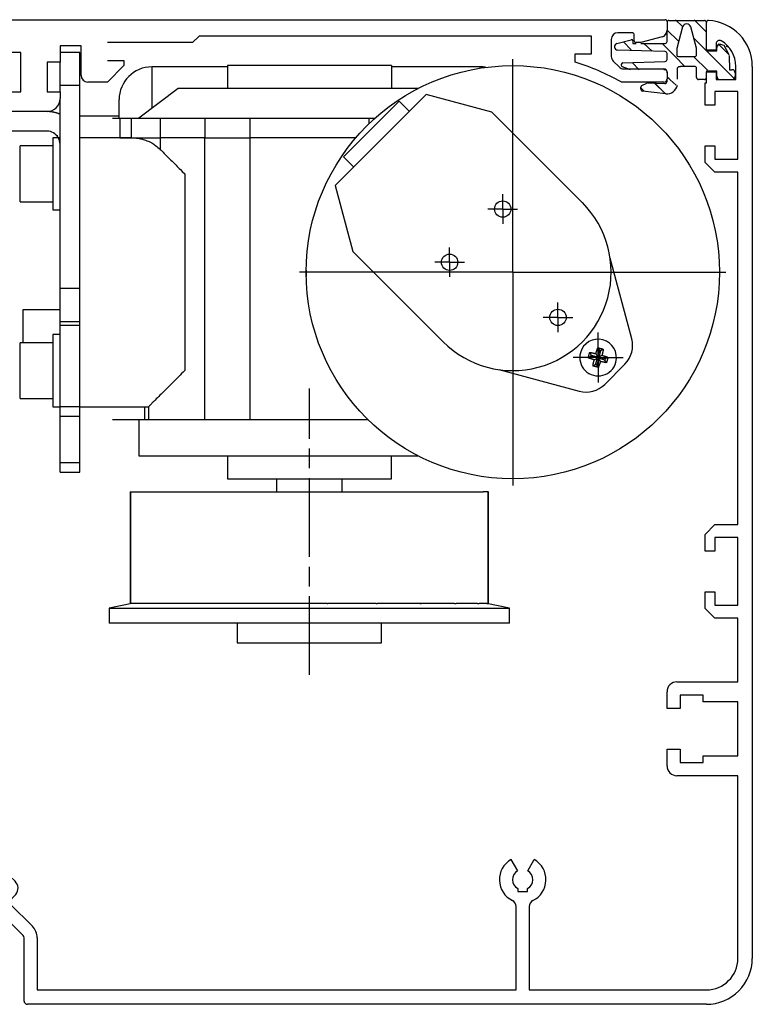
# Model space of a CAD drawing. Units: millimetres. Extents: x -3163 to 8839, y -5924 to 3794.
# Drawn here: x -985 to -873, y 3644 to 3794 of the extents above; entities that cross this region are included whole.
import ezdxf

# ---------------------------------------------------------------- set-up
doc = ezdxf.new("R2010")
doc.units = ezdxf.units.MM
for name, pattern in [('CENTERLINE', [30, 12, -1.5, 3, -1.5, 12]), ('HIDDENNEW00', [4.5, 1.5, -1.5, 1.5]), ('MITTEX2', [4, 2.5, -0.5, 0.5, -0.5]), ('PHANTOM', [63.5, 31.75, -6.35, 6.35, -6.35, 6.35, -6.35])]:
    doc.linetypes.add(name, pattern=pattern)
for name, color, linetype in [('03_MITTELLINIE', 1, 'MITTEX2'), ('14_VERKLEIDUNG', 5, 'Continuous'), ('2D_BEMASSUNG', 1, 'PHANTOM'), ('2D_MITTELLINIEN', 1, 'PHANTOM'), ('2D_SCHRAFFUR', 1, 'Continuous'), ('2D_SYMBOLE', 1, 'Continuous'), ('2D_VERDECKTE_KANTEN', 1, 'Continuous'), ('3D_SICHTBARE_KANTEN', 40, 'HIDDENNEW00'), ('3D_TANGENT__KANTEN', 150, 'Continuous'), ('6_ANTRIEB', 5, 'Continuous'), ('ANSICHT_150ER', 1, 'HIDDENNEW00')]:
    doc.layers.add(name, color=color, linetype=linetype)

# ---------------------------------------------------------------- blocks, each defined once
blk = doc.blocks.new('*X174')
at = {"layer": 'ANSICHT_150ER', "color": 1, "linetype": 'Continuous'}
blk.add_line((0.54, -0.54), (-0.54, 0.54), dxfattribs=at)
blk = doc.blocks.new('*X175')
at = {"layer": 'ANSICHT_150ER', "color": 1, "linetype": 'Continuous'}
for p, q in [((0.14, -0.14), (-0.14, 0.14)), ((-0.43, -2.4), (-2.07, -0.76)), ((-3.65, -2), (-4.14, -1.52))]:
    blk.add_line(p, q, dxfattribs=at)
blk = doc.blocks.new('*X176')
at = {"layer": '2D_VERDECKTE_KANTEN', "color": 1, "linetype": 'Continuous'}
for p, q in [((0.14, -0.14), (-0.14, 0.14)), ((-0.43, -2.4), (-2.07, -0.76)), ((-3.65, -2), (-4.14, -1.52))]:
    blk.add_line(p, q, dxfattribs=at)
blk = doc.blocks.new('*X177')
at = {"layer": '2D_VERDECKTE_KANTEN', "color": 1, "linetype": 'Continuous'}
for p, q in [((0.14, -0.14), (-0.14, 0.14)), ((-0.43, -2.4), (-2.07, -0.76)), ((-3.65, -2), (-4.14, -1.52))]:
    blk.add_line(p, q, dxfattribs=at)
blk = doc.blocks.new('VERKLEIDUNG_150')
at = {"layer": '14_VERKLEIDUNG', "linetype": 'Continuous'}
for p, q in [((0, -4.3), (0, 0)), ((0, -4.24), (0, 0)), ((1.5, -4.24), (0, -4.24)), ((1.5, -3.23), (1.5, -4.24)), ((3.24, -3.76), (3.04, -3.56)), ((4.5, -8.69), (4.5, -6.69)), ((7, -6.69), (7, -142.69)), ((0, -7.54), (1.5, -7.54)), ((0, -9.19), (0, -7.54)), ((1.5, -7.54), (1.5, -8.69)), ((1.5, -8.69), (4.5, -8.69)), ((2.02, -8.69), (3.98, -8.69)), ((-0.2, -9.19), (0, -9.19)), ((-0.2, -11.19), (-0.2, -9.19)), ((-0.2, -12.59), (-0.2, -11.19)), ((4.8, -10.54), (1.3, -10.54)), ((1.3, -10.54), (1.3, -12.59)), ((4.8, -20.84), (4.8, -10.54)), ((1.3, -12.59), (-0.2, -12.59)), ((-0.2, -18.79), (1.3, -18.79)), ((-0.2, -21.34), (-0.2, -18.79)), ((1.3, -18.79), (1.3, -20.84)), ((1.3, -20.84), (4.8, -20.84)), ((1.3, -22.84), (-0.2, -21.34)), ((4.8, -22.84), (1.3, -22.84)), ((4.8, -76.54), (4.8, -22.84)), ((4.8, -100.54), (4.8, -90.84)), ((-4.5, -100.54), (4.8, -100.54)), ((-6, -104.59), (-6, -102.04)), ((-4, -102.54), (-4, -104.59)), ((-0.5, -102.54), (-4, -102.54)), ((-0.5, -103.59), (-0.5, -102.54)), ((-4, -104.59), (-6, -104.59)), ((4.8, -103.59), (-0.5, -103.59)), ((4.8, -111.79), (4.8, -103.59)), ((-6, -110.79), (-4, -110.79)), ((-6, -113.34), (-6, -110.79)), ((-4, -110.79), (-4, -112.84)), ((-0.5, -111.79), (4.8, -111.79)), ((-0.5, -112.84), (-0.5, -111.79)), ((-4, -112.84), (-0.5, -112.84)), ((4.8, -114.84), (-4.5, -114.84)), ((4.8, -142.69), (4.8, -114.84)), ((-108.24, -128.05), (-107.49, -128.8)), ((-107.49, -128.8), (-107.6, -129.2)), ((-29.78, -127.62), (-28.78, -129.35)), ((-27.23, -129.35), (-26.23, -127.62)), ((-113, -130.15), (-113, -129.69)), ((-104.15, -139.21), (-112.85, -130.51)), ((-112.5, -129.19), (-111.52, -129.19)), ((-106.5, -130.29), (-106.1, -130.19)), ((-106.1, -130.19), (-105.36, -130.93)), ((-109.49, -131.12), (-109.8, -131.44)), ((-109.8, -131.44), (-108.74, -132.5)), ((-28.75, -132.05), (-28.75, -132.49)), ((-27.25, -132.49), (-27.25, -132.05)), ((-108.74, -132.5), (-108.43, -132.18)), ((-28.75, -132.49), (-27.25, -132.49)), ((-106.11, -134.42), (-102.73, -137.8)), ((-29, -147.49), (-29, -134.78)), ((-27, -134.78), (-27, -147.49)), ((-104, -149.19), (-104, -139.57)), ((-102, -139.57), (-102, -147.49)), ((-102, -147.49), (-29, -147.49)), ((-27, -147.49), (0, -147.49)), ((0, -149.69), (-103.5, -149.69))]:
    blk.add_line(p, q, dxfattribs=at)
for centre, radius, start, end in [((0.3, 0), 0.3, 87.4337, 180), ((0, -6.69), 7, 0, 87.4337), ((2, -3.23), 0.5, 60.0116, 180.0003), ((-4.5, -102.04), 1.5, 90.0003, 180.003), ((-4.5, -113.34), 1.5, 179.9911, 269.9907), ((-111.52, -128.69), 0.5, 270.0001, 330.4065), ((-108, -130.69), 3.55, 129.4014, 150.4055), ((-109.3, -129.11), 1.5, 45.0003, 129.4016), ((-28, -130.69), 3.55, 120, 243.9242), ((-28, -130.69), 3.55, 296.0758, 60), ((-112.5, -129.69), 0.5, 90, 180), ((-112.5, -130.15), 0.5, 180, 225.0003), ((-108, -130.69), 1.55, 75.0003, 196.0618), ((-108, -130.69), 1.55, 253.9388, 15.0003), ((-28, -130.69), 1.55, 120, 241.0615), ((-28, -130.69), 1.55, 298.9385, 60), ((-106.42, -131.99), 1.5, 320.599, 45.0003), ((-108, -130.69), 3.55, 303.6077, 320.599), ((-105.76, -134.07), 0.5, 123.6077, 225.0003), ((-30, -134.78), 1, 0, 63.9242), ((-26, -134.78), 1, 116.0758, 180), ((-104.5, -139.57), 2.5, 0.0003, 45.0003), ((-104.5, -139.57), 0.5, 0, 45), ((0, -142.69), 7, 270, 0.0003), ((0, -142.69), 4.8, 270, 0), ((-103.5, -149.19), 0.5, 179.9866, 269.9863)]:
    blk.add_arc(centre, radius, start, end, dxfattribs=at)
at = {"layer": '2D_VERDECKTE_KANTEN', "color": 1, "linetype": 'Continuous'}
for p, q in [((-4.62, -9.54), (-5.96, -8.33)), ((-9.47, -10.47), (-9.96, -9.99)), ((-6.24, -10.87), (-7.88, -9.23))]:
    blk.add_line(p, q, dxfattribs=at)
at = {"layer": '3D_SICHTBARE_KANTEN', "color": 40, "linetype": 'Continuous'}
for p, q in [((-5.7, 0.3), (-0.3, 0.3)), ((-6, -2.9), (-6, -1.36)), ((-3.63, -0.68), (-4.52, -3.98)), ((-1.5, -3.94), (-2.37, -0.68)), ((-13.63, -3.22), (-11.45, -2.63)), ((-11.2, -2.82), (-11.2, -3.2)), ((-6.29, -4.45), (-13.52, -4.2)), ((-11.2, -3.2), (-10.7, -3.2)), ((-10, -3.2), (-6.3, -3.2)), ((-1.5, -4.9), (-1.5, -3.94)), ((0, -4.24), (0, -4.3)), ((0, -4.3), (1.6, -4.3)), ((1.6, -4.3), (1.6, -3.8)), ((2.1, -3.3), (2.67, -3.47)), ((-12.71, -6.17), (-6.29, -5.95)), ((-6, -5.65), (-6, -4.75)), ((-4.1, -5.2), (-1.8, -5.2)), ((3.49, -5.05), (3.5, -7.2)), ((-11.58, -7.2), (-12.8, -6.76)), ((-6.3, -7.2), (-6.5, -7.2)), ((-6, -7.7), (-6, -7.5)), ((-1.8, -6.7), (-3.96, -6.7)), ((-1.5, -8.4), (-1.5, -7)), ((1.6, -7.4), (0, -7.4)), ((0, -7.4), (0, -7.54)), ((1.6, -8.2), (1.6, -7.4)), ((3.5, -7.2), (3.9, -7.2)), ((-6, -9), (-6, -8.7)), ((-0.3, -8.7), (-1.2, -8.7)), ((4.4, -7.7), (4.4, -8.2)), ((-10, -10.15), (-10, -9.86)), ((-9.83, -9.59), (-9.06, -9.23)), ((-6.18, -10.89), (-9.74, -10.45)), ((-8.92, -9.2), (-6.31, -9.3))]:
    blk.add_line(p, q, dxfattribs=at)
at = {"layer": '3D_SICHTBARE_KANTEN'}
for p, q in [((-4.52, -3.98), (-4.52, -5)), ((2.64, -3.47), (3.51, -5.05)), ((-4.52, -5), (-4.44, -5.14)), ((-4.44, -5.14), (-4.23, -5.21)), ((-4.23, -5.21), (-4.1, -5.2)), ((-4.43, -7.15), (-4.43, -9.59))]:
    blk.add_line(p, q, dxfattribs=at)
blk.add_lwpolyline([(-4.42, -7.14), (-4.4, -6.93), (-4.32, -6.79), (-4.21, -6.7), (-3.94, -6.7)], dxfattribs=at)
at = {"layer": '3D_SICHTBARE_KANTEN', "color": 40, "linetype": 'Continuous'}
for centre, radius, start, end in [((-5.7, 0), 0.3, 90, 180), ((-0.3, 0), 0.3, 0, 90), ((-3, -0.85), 0.65, 15, 165), ((-11.4, -2.82), 0.2, 0, 105), ((-6.3, -2.9), 0.3, 270, 0), ((-13.5, -3.7), 0.5, 105, 268), ((-6.3, -4.75), 0.3, 0, 88), ((2.1, -3.8), 0.5, 90, 180), ((-6.3, -5.65), 0.3, 272, 0), ((-1.8, -4.9), 0.3, 270, 0), ((-12.7, -6.47), 0.3, 92, 250), ((-6.3, -7.5), 0.3, 0, 90), ((-1.8, -7), 0.3, 0, 90), ((3.9, -7.7), 0.5, 0, 90), ((-6.3, -9), 0.3, 267.8159, 0), ((-1.2, -8.4), 0.3, 180, 270), ((-0.3, -8.4), 0.3, 270, 0), ((2.1, -8.2), 0.5, 180, 260.3976), ((3.9, -8.2), 0.5, 279.6024, 0), ((-9.7, -9.86), 0.3, 115, 180), ((-9.7, -10.15), 0.3, 180, 263), ((-8.93, -9.5), 0.3, 87.8159, 115), ((-6.08, -9.18), 1.72, 266.6481, 346.5239)]:
    blk.add_arc(centre, radius, start, end, dxfattribs=at)
at = {"layer": '3D_SICHTBARE_KANTEN', "color": 150, "linetype": 'Continuous'}
blk.add_arc((0, -6.69), 4.5, 359.9949, 60.0025, dxfattribs=at)
at = {"layer": 'ANSICHT_150ER', "color": 1, "linetype": 'Continuous'}
for p, q in [((-3.66, -0.63), (-4.71, 0.41)), ((-0.02, -1.45), (-1.88, 0.41)), ((-4.26, -2.86), (-6.02, -1.1)), ((-11.45, -4.16), (-12.65, -2.97)), ((4.19, -8.48), (-1.9, -2.39)), ((-8.27, -4.35), (-9.53, -3.21)), ((-4.72, -5.23), (-6.74, -3.21)), ((3.48, -4.95), (1.8, -3.27)), ((-3.36, -6.59), (-4.71, -5.24)), ((0.17, -7.29), (-1.91, -5.23))]:
    blk.add_line(p, q, dxfattribs=at)
at = {"layer": '2D_SCHRAFFUR'}
for name, p in [('*X174', (-10.76, -6.66)), ('*X175', (-5.82, -8.47)), ('*X176', (-5.82, -8.47)), ('*X177', (-5.82, -8.47))]:
    blk.add_blockref(name, p, dxfattribs=at)
blk = doc.blocks.new('RIEMENNEW00')
at = {"layer": '3D_SICHTBARE_KANTEN', "color": 150, "linetype": 'Continuous'}
blk.add_line((0, 0), (-59.7998, 0), dxfattribs=at)
blk = doc.blocks.new('ANTRIEB_150ER')
at = {"layer": '03_MITTELLINIE', "color": 1, "linetype": 'Continuous'}
blk.add_line((143.49, -4.45), (143.49, -36.95), dxfattribs=at)
at = {"layer": '2D_BEMASSUNG', "color": 1, "linetype": 'Continuous'}
for p, q in [((143.49, -4.45), (143.49, 28.05)), ((141.96, 5.18), (141.96, 7.43)), ((141.96, 5.18), (139.71, 5.18)), ((141.96, 5.18), (144.21, 5.18)), ((141.96, 5.18), (141.96, 2.93)), ((141.96, 5.18), (141.96, 5.18)), ((141.96, 5.18), (141.96, 5.18)), ((133.86, -2.93), (133.86, -0.68)), ((133.86, -2.93), (131.61, -2.93)), ((133.86, -2.93), (133.86, -5.18)), ((133.86, -2.93), (136.11, -2.93)), ((133.86, -2.93), (133.86, -2.93)), ((133.86, -2.93), (133.86, -2.93)), ((143.49, -4.45), (110.99, -4.45)), ((143.49, -4.45), (175.99, -4.45)), ((143.49, -4.45), (143.49, -4.45)), ((143.49, -4.45), (143.49, -4.45)), ((150.38, -11.34), (150.38, -9.09)), ((150.38, -11.34), (148.13, -11.34)), ((150.38, -11.34), (150.38, -13.59)), ((150.38, -11.34), (150.38, -11.34)), ((150.38, -11.34), (150.38, -11.34)), ((150.38, -11.34), (152.63, -11.34)), ((156.5, -17.46), (156.5, -13.66)), ((156.5, -17.46), (152.7, -17.46)), ((156.5, -17.46), (160.3, -17.46)), ((156.5, -17.46), (156.5, -17.46)), ((156.5, -17.46), (156.5, -17.46)), ((156.5, -17.46), (156.5, -21.26))]:
    blk.add_line(p, q, dxfattribs=at)
at = {"layer": '2D_MITTELLINIEN', "color": 1, "linetype": 'CENTERLINE'}
blk.add_line((112.49, -65.85), (112.49, -22.16), dxfattribs=at)
at = {"layer": '3D_SICHTBARE_KANTEN', "color": 4, "linetype": 'Continuous'}
for p, q in [((52.5, 34.05), (166.7, 34.05)), ((167, 33.75), (167, 32.39)), ((95.7, 31.55), (94.7, 30.55)), ((155.5, 31.55), (95.7, 31.55)), ((155.5, 28.85), (155.5, 31.55)), ((161.7, 32.05), (159.5, 32.05)), ((162, 30.85), (162, 31.75)), ((77.7, 30.05), (74.5, 30.05)), ((74.5, 30.05), (74.5, 27.55)), ((77.7, 25.55), (77.7, 30.05)), ((94.7, 30.55), (81.7, 30.55)), ((158.5, 31.05), (158.5, 28.45)), ((163, 30.55), (162.3, 30.55)), ((166.26, 31.42), (163, 30.55)), ((68.5, 29.05), (52.5, 29.05)), ((68.5, 23.05), (68.5, 29.05)), ((153, 28.85), (155.5, 28.85)), ((153, 27.55), (153, 28.85)), ((72.5, 27.55), (72.5, 23.05)), ((74.5, 27.55), (72.5, 27.55)), ((81.7, 27.85), (84.2, 27.85)), ((84.2, 27.05), (81.7, 24.55)), ((84.2, 27.85), (84.2, 27.05)), ((158.79, 27.74), (159.69, 26.84)), ((160.4, 26.55), (166.5, 26.55)), ((167, 26.05), (167, 25.05)), ((81.7, 24.55), (78.7, 24.55)), ((166.5, 24.55), (160, 24.55)), ((65.5, 23.05), (68.5, 23.05)), ((72.5, 23.05), (74.5, 23.05)), ((74.5, 23.05), (74.5, 22.05)), ((72.5, 20.05), (65.5, 20.05)), ((85.19, -37.94), (85.19, -54.94)), ((85.19, -37.94), (85.21, -37.94)), ((85.21, -37.94), (85.21, -54.94)), ((85.21, -37.94), (86, -37.94)), ((86, -37.94), (86.62, -37.94)), ((86.62, -37.94), (88.94, -37.94)), ((88.94, -37.94), (90.13, -37.94)), ((90.13, -37.94), (93.48, -37.94)), ((93.48, -37.94), (93.79, -37.94)), ((93.79, -37.94), (95.45, -37.94)), ((95.45, -37.94), (98.56, -37.94)), ((98.56, -37.94), (100.04, -37.94)), ((100.04, -37.94), (100.15, -37.94)), ((100.15, -37.94), (102.15, -37.94)), ((102.15, -37.94), (104.77, -37.94)), ((104.77, -37.94), (106.46, -37.94)), ((106.46, -37.94), (107.51, -37.94)), ((107.51, -37.94), (109.69, -37.94)), ((109.69, -37.94), (111.61, -37.94)), ((111.61, -37.94), (113.36, -37.94)), ((113.36, -37.94), (115.28, -37.94)), ((115.28, -37.94), (117.46, -37.94)), ((117.46, -37.94), (118.51, -37.94)), ((118.51, -37.94), (120.2, -37.94)), ((120.2, -37.94), (122.82, -37.94)), ((122.82, -37.94), (124.82, -37.94)), ((124.82, -37.94), (124.93, -37.94)), ((124.93, -37.94), (126.41, -37.94)), ((126.41, -37.94), (129.52, -37.94)), ((129.52, -37.94), (131.18, -37.94)), ((131.18, -37.94), (131.49, -37.94)), ((131.49, -37.94), (134.84, -37.94)), ((134.84, -37.94), (136.03, -37.94)), ((136.03, -37.94), (138.35, -37.94)), ((138.35, -37.94), (138.97, -37.94)), ((139.76, -37.94), (138.97, -37.94)), ((139.76, -54.94), (139.76, -37.94)), ((139.76, -37.94), (139.79, -37.94)), ((139.79, -54.94), (139.79, -37.94)), ((85.43, -54.94), (81.99, -55.67)), ((85.21, -54.94), (85.19, -54.94)), ((85.45, -54.94), (85.21, -54.94)), ((86, -54.94), (85.45, -54.94)), ((86.62, -54.94), (86, -54.94)), ((86.87, -54.94), (86.62, -54.94)), ((88.94, -54.94), (86.87, -54.94)), ((90.13, -54.94), (88.94, -54.94)), ((90.36, -54.94), (90.13, -54.94)), ((93.79, -54.94), (90.36, -54.94)), ((95.45, -54.94), (93.79, -54.94)), ((95.64, -54.94), (95.45, -54.94)), ((100.15, -54.94), (95.64, -54.94)), ((102.15, -54.94), (100.15, -54.94)), ((102.29, -54.94), (102.15, -54.94)), ((107.51, -54.94), (102.29, -54.94)), ((109.77, -54.94), (107.51, -54.94)), ((107.51, -54.94), (107.51, -54.94)), ((109.69, -54.94), (107.51, -54.94)), ((109.77, -54.94), (109.69, -54.94)), ((115.21, -54.94), (109.77, -54.94)), ((115.21, -54.94), (115.28, -54.94)), ((117.46, -54.94), (115.28, -54.94)), ((122.68, -54.94), (117.46, -54.94)), ((117.46, -54.94), (117.46, -54.94)), ((117.46, -54.94), (117.46, -54.94)), ((122.68, -54.94), (122.82, -54.94)), ((124.82, -54.94), (122.82, -54.94)), ((129.33, -54.94), (124.82, -54.94)), ((131.05, -54.94), (129.33, -54.94)), ((129.33, -54.94), (129.52, -54.94)), ((131.18, -54.94), (129.52, -54.94)), ((134.61, -54.94), (131.18, -54.94)), ((134.61, -54.94), (134.84, -54.94)), ((136.03, -54.94), (134.84, -54.94)), ((138.1, -54.94), (136.03, -54.94)), ((138.1, -54.94), (138.35, -54.94)), ((138.97, -54.94), (138.35, -54.94)), ((139.52, -54.94), (138.97, -54.94)), ((139.52, -54.94), (139.76, -54.94)), ((142.99, -55.67), (139.54, -54.94)), ((139.79, -54.94), (139.76, -54.94)), ((81.99, -55.67), (142.99, -55.67)), ((81.99, -55.67), (81.99, -57.94)), ((142.99, -57.94), (142.99, -55.67)), ((142.99, -57.94), (81.99, -57.94))]:
    blk.add_line(p, q, dxfattribs=at)
at = {"layer": '3D_SICHTBARE_KANTEN', "color": 40, "linetype": 'Continuous'}
for p, q in [((77.49, 29.05), (74.5, 29.05)), ((77.49, 24.05), (77.49, 29.05)), ((74.49, 24.05), (74.49, 27.55)), ((74.49, 23.05), (74.49, 24.05)), ((77.49, -6.95), (77.49, 24.05)), ((74.49, -6.95), (74.49, 21.81)), ((72.49, 17.05), (53.49, 17.05)), ((73.39, 16.05), (73.39, 5.05)), ((74.22, 16.05), (73.39, 16.05)), ((73.39, 5.05), (74.49, 5.05)), ((74.49, -11.95), (74.49, -6.95)), ((77.49, -11.95), (77.49, -6.95)), ((74.49, -12.58), (74.49, -11.95)), ((74.49, -11.95), (77.49, -11.95)), ((77.49, -12.58), (77.49, -11.95)), ((74.49, -24.95), (74.49, -12.58)), ((77.49, -24.95), (77.49, -12.58)), ((73.39, -13.95), (73.39, -24.95)), ((74.49, -13.95), (73.39, -13.95)), ((73.39, -24.95), (74.49, -24.95)), ((74.49, -26.41), (74.49, -24.95)), ((74.49, -24.95), (74.49, -24.95)), ((77.49, -24.95), (74.49, -24.95)), ((77.49, -26.41), (77.49, -24.95)), ((74.49, -33.49), (74.49, -26.41)), ((77.49, -33.49), (77.49, -26.41)), ((74.49, -34.95), (74.49, -33.49)), ((77.49, -34.95), (77.49, -33.49)), ((74.49, -34.95), (77.49, -34.95))]:
    blk.add_line(p, q, dxfattribs=at)
at = {"layer": '3D_SICHTBARE_KANTEN', "color": 6, "linetype": 'Continuous'}
for p, q in [((124.99, 27.06), (99.99, 27.06)), ((99.99, 27.06), (99.99, 23.56)), ((124.99, 27.06), (124.99, 23.56)), ((92.49, 23.56), (86.49, 19.06)), ((112.49, 23.56), (92.49, 23.56)), ((129.07, 23.56), (112.49, 23.56)), ((130.27, 22.63), (116.4, 8.77)), ((140.3, 19.94), (130.27, 22.63)), ((117.67, 13.15), (126.16, 21.64)), ((126.16, 21.64), (127.71, 20.08)), ((140.3, 19.94), (154.09, 6.16)), ((82.49, 19.06), (83.58, 19.06)), ((83.58, 19.06), (85.35, 19.06)), ((83.58, 19.06), (83.58, 16.06)), ((85.35, 19.06), (89.75, 19.06)), ((89.75, 19.06), (96.54, 19.06)), ((96.54, 19.06), (103.41, 19.06)), ((103.41, 19.06), (121.56, 19.06)), ((121.56, 19.06), (122.52, 19.06)), ((83.58, 16.06), (82.49, 16.06)), ((83.58, 16.06), (85.35, 16.06)), ((83.58, 16.06), (83.58, 16.05)), ((85.35, 16.06), (89.75, 16.06)), ((96.54, 16.06), (89.75, 16.06)), ((96.54, 16.06), (103.41, 16.06)), ((119.58, 16.06), (103.41, 16.06)), ((117.67, 13.15), (119.23, 11.6)), ((116.4, 8.77), (119.09, -1.27)), ((119.09, -1.27), (132.88, -15.06)), ((161.62, -14.6), (158.34, -2.33)), ((141.36, -19.3), (153.63, -22.59)), ((157.5, -21.55), (160.59, -18.46)), ((87.99, -24.95), (87.99, -26.94)), ((87.36, -26.94), (82.49, -26.94)), ((86.49, -26.94), (86.49, -32.44)), ((87.99, -26.94), (87.36, -26.94)), ((96.54, -26.94), (87.99, -26.94)), ((103.41, -26.94), (96.54, -26.94)), ((121.43, -26.94), (103.41, -26.94)), ((86.49, -32.44), (129.04, -32.44)), ((99.99, -32.44), (99.99, -35.94)), ((124.99, -35.94), (124.99, -32.44)), ((99.99, -35.94), (124.99, -35.94)), ((99.99, -35.94), (124.99, -35.94))]:
    blk.add_line(p, q, dxfattribs=at)
at = {"layer": '3D_SICHTBARE_KANTEN', "color": 1, "linetype": 'Continuous'}
for p, q in [((99.99, 26.86), (88.49, 26.86)), ((138.49, 26.86), (124.99, 26.86)), ((83.49, 19.06), (83.49, 21.86)), ((83.49, 19.36), (77.49, 19.36)), ((85.35, 16.05), (77.49, 16.05)), ((73.39, 14.8), (68.39, 14.8)), ((68.39, 6.3), (68.39, 14.8)), ((68.39, 6.3), (68.39, 14.8)), ((68.39, 6.3), (73.39, 6.3)), ((68.89, -10.14), (74.49, -10.14)), ((68.89, -15.2), (68.89, -10.14)), ((68.39, -23.7), (68.39, -15.2)), ((68.39, -23.7), (68.39, -15.2)), ((73.39, -15.2), (68.39, -15.2)), ((156.43, -17.34), (156.69, -16.38)), ((156.45, -15.96), (156.69, -16.38)), ((156.88, -16.43), (156.62, -17.39)), ((156.69, -16.38), (156.88, -16.43)), ((157.29, -16.19), (156.88, -16.43)), ((154.99, -17.51), (155.41, -17.27)), ((155.22, -16.67), (155.46, -17.08)), ((155.41, -17.27), (155.46, -17.08)), ((156.38, -17.53), (155.41, -17.27)), ((155.46, -17.08), (156.43, -17.34)), ((155.9, -17.81), (156.38, -17.53)), ((156.12, -18.5), (156.38, -17.53)), ((156.15, -16.86), (156.43, -17.34)), ((156.57, -17.58), (156.31, -18.55)), ((156.84, -18.06), (156.57, -17.58)), ((157.53, -17.84), (156.57, -17.58)), ((156.62, -17.39), (157.09, -17.12)), ((157.58, -17.65), (156.62, -17.39)), ((157.58, -17.65), (157.53, -17.84)), ((157.77, -18.26), (157.53, -17.84)), ((158, -17.41), (157.58, -17.65)), ((155.7, -18.74), (156.12, -18.5)), ((156.31, -18.55), (156.12, -18.5)), ((156.55, -18.96), (156.31, -18.55)), ((68.39, -23.7), (73.39, -23.7)), ((77.49, -24.95), (87.99, -24.95)), ((77.49, -24.95), (77.49, -24.95))]:
    blk.add_line(p, q, dxfattribs=at)
at = {"layer": '3D_SICHTBARE_KANTEN', "color": 150, "linetype": 'Continuous'}
for p, q in [((107.49, -35.94), (107.49, -37.94)), ((117.49, -37.94), (117.49, -35.94))]:
    blk.add_line(p, q, dxfattribs=at)
at = {"layer": '3D_SICHTBARE_KANTEN', "color": 70, "linetype": 'Continuous'}
for p, q in [((101.49, -57.94), (101.49, -60.94)), ((123.49, -60.94), (123.49, -57.94)), ((101.49, -60.94), (123.49, -60.94))]:
    blk.add_line(p, q, dxfattribs=at)
at = {"layer": '3D_SICHTBARE_KANTEN', "color": 1, "linetype": 'Continuous'}
for points in [[(139.37, 26.78), (139.29, 26.79, 0.003741), (139.22, 26.8, 0.003505), (139.14, 26.81, 0.003833), (139.07, 26.82, 0.004491), (138.99, 26.83, 0.003447), (138.92, 26.84, 0.001296), (138.86, 26.84, 0.004732), (138.77, 26.85, 0.008054), (138.65, 26.85, 0.003999), (138.49, 26.86, 0.002152)], [(89.75, 14.28), (89.89, 14.14, 0), (90.04, 14, 0), (90.18, 13.85, 0), (90.33, 13.71, 0), (90.48, 13.56, 0), (90.63, 13.41, 0), (90.78, 13.26, 0), (90.93, 13.11), (91.08, 12.95), (91.24, 12.8), (91.39, 12.64), (91.55, 12.49, 0), (91.71, 12.33), (91.87, 12.17, 0), (92.03, 12.01, 0), (92.19, 11.85, 0), (92.35, 11.68, 0), (92.51, 11.52), (92.65, 11.38, 0), (92.84, 11.2, 0), (93.12, 10.92, 0), (93.49, 10.55, 0)], [(156.15, -16.86), (156.18, -16.79, -0.001086), (156.2, -16.71, -0.001003), (156.22, -16.63, -0.001104), (156.25, -16.56, -0.00132), (156.27, -16.48, -0.001013), (156.29, -16.4, -0.000362), (156.32, -16.34, -0.001424), (156.34, -16.25, -0.002474), (156.39, -16.13, -0.001232), (156.45, -15.96, -0.00066)], [(156.45, -15.96), (156.51, -15.98, -0.00096), (156.58, -15.99, -0.000857), (156.65, -16.01, -0.000942), (156.72, -16.03, -0.001149), (156.8, -16.05, -0.000866), (156.86, -16.07, -0.000273), (156.93, -16.08, -0.001246), (157.01, -16.1, -0.002166), (157.13, -16.14, -0.001049), (157.29, -16.19, -0.000549)], [(157.29, -16.19), (157.28, -16.27, -0.001163), (157.26, -16.34, -0.00109), (157.25, -16.42, -0.001181), (157.23, -16.5, -0.001361), (157.21, -16.58, -0.001039), (157.2, -16.66, -0.000401), (157.18, -16.73, -0.001402), (157.16, -16.81, -0.002351), (157.13, -16.94, -0.001165), (157.09, -17.12, -0.000628)], [(154.99, -17.51), (155.01, -17.44, -0.000961), (155.03, -17.37, -0.000877), (155.05, -17.3, -0.000961), (155.07, -17.23, -0.00115), (155.08, -17.16, -0.000874), (155.1, -17.09, -0.000302), (155.12, -17.03, -0.001229), (155.14, -16.95, -0.002116), (155.18, -16.82, -0.001038), (155.22, -16.67, -0.000551)], [(155.9, -17.81), (155.82, -17.78, -0.001083), (155.75, -17.76, -0.000996), (155.67, -17.74, -0.001096), (155.59, -17.71, -0.001317), (155.51, -17.69, -0.001009), (155.44, -17.66, -0.000354), (155.37, -17.64, -0.001425), (155.29, -17.61, -0.002482), (155.16, -17.57, -0.001233), (154.99, -17.51, -0.000658)], [(155.22, -16.67), (155.3, -16.68, -0.001156), (155.37, -16.69, -0.001046), (155.45, -16.71, -0.001139), (155.53, -16.73, -0.001356), (155.61, -16.74, -0.001022), (155.68, -16.76, -0.000349), (155.75, -16.77, -0.00143), (155.84, -16.79, -0.002436), (155.97, -16.82, -0.001182), (156.15, -16.86, -0.000623)], [(155.7, -18.74), (155.72, -18.66, -0.001158), (155.73, -18.58, -0.001042), (155.75, -18.51, -0.001135), (155.76, -18.43, -0.001358), (155.78, -18.35, -0.001022), (155.79, -18.28, -0.000342), (155.81, -18.21, -0.001437), (155.83, -18.12, -0.002454), (155.86, -17.98, -0.001187), (155.9, -17.81, -0.000624)], [(157.09, -17.12), (157.17, -17.14, -0.001085), (157.25, -17.16, -0.001008), (157.33, -17.19, -0.001108), (157.4, -17.21, -0.001319), (157.48, -17.24, -0.001014), (157.56, -17.26, -0.000369), (157.62, -17.28, -0.001418), (157.71, -17.31, -0.002457), (157.83, -17.35, -0.001228), (158, -17.41, -0.00066)], [(158, -17.41), (157.98, -17.48, -0.000962), (157.96, -17.55, -0.000878), (157.95, -17.62, -0.000961), (157.93, -17.69, -0.00115), (157.91, -17.77, -0.000874), (157.89, -17.83, -0.000302), (157.87, -17.9, -0.001229), (157.85, -17.98, -0.002117), (157.82, -18.1, -0.001038), (157.77, -18.26, -0.000551)], [(156.55, -18.96), (156.47, -18.95, -0.000963), (156.4, -18.93, -0.000898), (156.33, -18.91, -0.000981), (156.26, -18.89, -0.00115), (156.19, -18.87, -0.000881), (156.12, -18.85, -0.000329), (156.06, -18.84, -0.001212), (155.98, -18.82, -0.002067), (155.86, -18.78, -0.001027), (155.7, -18.74, -0.000552)], [(156.84, -18.06), (156.82, -18.13, -0.001078), (156.8, -18.21, -0.000956), (156.77, -18.28, -0.001058), (156.75, -18.36, -0.001314), (156.73, -18.43, -0.000992), (156.7, -18.51, -0.000298), (156.68, -18.57, -0.001455), (156.65, -18.66, -0.002574), (156.61, -18.79, -0.001251), (156.55, -18.96, -0.000654)], [(157.77, -18.26), (157.7, -18.24, -0.001157), (157.62, -18.23, -0.001036), (157.55, -18.21, -0.00113), (157.47, -18.2, -0.001358), (157.39, -18.18, -0.00102), (157.31, -18.16, -0.000335), (157.25, -18.15, -0.001442), (157.16, -18.13, -0.002467), (157.02, -18.1, -0.001189), (156.84, -18.06, -0.000623)]]:
    blk.add_lwpolyline(points, format="xyb", dxfattribs=at)
at = {"layer": '3D_SICHTBARE_KANTEN', "color": 150, "linetype": 'Continuous'}
for points in [[(74.49, 19.63), (74.34, 19.69, 0.008684), (74.19, 19.75, 0.009368), (74.04, 19.8, 0.009058), (73.9, 19.85, 0.00782), (73.75, 19.88, 0.00711), (73.61, 19.92, 0.00658), (73.47, 19.95, 0.006213), (73.34, 19.97, 0.005753), (73.21, 19.99, 0.005512), (73.09, 20.01, 0.005226), (72.98, 20.02, 0.005208), (72.88, 20.03, 0.00505), (72.79, 20.04, 0.004851), (72.72, 20.05, 0.004312), (72.65, 20.05, 0.004716), (72.59, 20.05, 0.004879), (72.54, 20.05, 0.005074), (72.49, 20.05, 0.006716)], [(74.49, 15.05), (74.49, 15.11, 0.007105), (74.48, 15.16, 0.007129), (74.48, 15.22, 0.007102), (74.47, 15.27, 0.007045), (74.47, 15.33, 0.007011), (74.46, 15.39, 0.006986), (74.45, 15.44, 0.006969), (74.44, 15.5, 0.006957), (74.42, 15.55, 0.006951), (74.41, 15.61, 0.00695), (74.39, 15.66, 0.006965), (74.37, 15.71, 0.006998), (74.35, 15.77, 0.006999), (74.33, 15.82, 0.006974), (74.31, 15.87, 0.007033), (74.29, 15.92, 0.007155), (74.26, 15.97, 0.006955), (74.23, 16.02, 0.006513), (74.21, 16.07, 0.007176), (74.18, 16.12, 0.008535), (74.15, 16.17, 0.006535), (74.12, 16.21, 0.002382), (74.09, 16.25, 0.009002), (74.05, 16.3, 0.015406), (73.98, 16.37, 0.007612), (73.9, 16.46, 0.004058)], [(77.49, 15.05), (77.49, 15.05, 0.002897), (77.49, 15.05, -0.000215), (77.49, 15.05, 0.000424), (77.49, 15.06, 0.001344), (77.49, 15.06, 0.001461), (77.49, 15.07, 0.001477), (77.49, 15.07, 0.001512), (77.49, 15.08, 0.001666), (77.49, 15.09, 0.00154), (77.49, 15.09, 0.001386), (77.49, 15.1, 0.001694), (77.49, 15.11, 0.002228), (77.49, 15.12, 0.001417), (77.49, 15.14, 0.000038), (77.49, 15.15, 0.002488), (77.49, 15.16, 0.00417), (77.49, 15.19, 0.00172), (77.49, 15.22, 0.000796)]]:
    blk.add_lwpolyline(points, format="xyb", dxfattribs=at)
at = {"layer": '3D_SICHTBARE_KANTEN', "color": 6, "linetype": 'Continuous'}
for points in [[(85.35, 16.05), (85.74, 16.04, -0.016294), (86.14, 16, -0.014494), (86.54, 15.95, -0.015671), (86.94, 15.86, -0.019372), (87.35, 15.74, -0.015141), (87.72, 15.6, -0.005674), (88.07, 15.47, -0.021202), (88.47, 15.25, -0.037336), (89.04, 14.85, -0.018853), (89.75, 14.28, -0.00997)], [(93.49, -19.45), (93.25, -19.68, 0), (93.02, -19.91, 0), (92.79, -20.15, 0), (92.56, -20.38, 0), (92.33, -20.61, 0), (92.09, -20.84, 0), (91.86, -21.07, 0), (91.63, -21.3, 0), (91.41, -21.53, 0), (91.18, -21.75, 0), (90.96, -21.97, 0), (90.75, -22.19, 0), (90.53, -22.41, 0), (90.32, -22.62, 0), (90.12, -22.82), (89.91, -23.02), (89.72, -23.22), (89.52, -23.41, 0), (89.34, -23.6), (89.16, -23.77, 0), (88.99, -23.94, 0), (88.83, -24.1, 0.000001), (88.68, -24.25, 0), (88.54, -24.39, -0.000002), (88.42, -24.52, 0), (88.31, -24.63, 0.000012), (88.21, -24.72, -0.000008), (88.13, -24.81, -0.000088), (88.05, -24.88, -0.000128), (87.99, -24.95, -0.000134)]]:
    blk.add_lwpolyline(points, format="xyb", dxfattribs=at)
for centre, radius in [((143.49, -4.45), 31.5), ((141.96, 5.18), 1.25), ((133.86, -2.93), 1.25), ((150.38, -11.34), 1.25)]:
    blk.add_circle(centre, radius, dxfattribs=at)
at = {"layer": '3D_SICHTBARE_KANTEN', "color": 4, "linetype": 'Continuous'}
for centre, radius, start, end in [((166.7, 33.75), 0.3, 0, 90), ((159.5, 31.05), 1, 90, 180), ((161.7, 31.75), 0.3, 0, 90), ((166, 32.39), 1, 285, 0), ((162.3, 30.85), 0.3, 180, 270), ((143.39, -4.54), 33.5, 60.2731, 73.3269), ((159.5, 28.45), 1, 180, 225), ((78.7, 25.55), 1, 180, 270), ((160.4, 27.55), 1, 225, 270), ((166.5, 26.05), 0.5, 0, 90), ((166.5, 25.05), 0.5, 270, 0), ((72.5, 22.05), 2, 270, 0)]:
    blk.add_arc(centre, radius, start, end, dxfattribs=at)
at = {"layer": '3D_SICHTBARE_KANTEN', "color": 1, "linetype": 'Continuous'}
for centre, radius, start, end in [((88.49, 21.86), 5, 90, 180), ((143.49, -4.45), 31.5, 179.4426, 181.1631), ((156.5, -17.46), 2.8, 345, 165), ((156.5, -17.46), 2.8, 165, 345)]:
    blk.add_arc(centre, radius, start, end, dxfattribs=at)
at = {"layer": '3D_SICHTBARE_KANTEN', "color": 40, "linetype": 'Continuous'}
for radius, start, end in [(5, 66.3407, 89.9999), (2, 30, 89.9998)]:
    blk.add_arc((72.49, 15.05), radius, start, end, dxfattribs=at)
at = {"layer": '3D_SICHTBARE_KANTEN', "color": 150, "linetype": 'Continuous'}
blk.add_arc((72.49, 15.05), 2, 0, 30, dxfattribs=at)
at = {"layer": '3D_SICHTBARE_KANTEN', "color": 6, "linetype": 'Continuous'}
for centre, radius, start, end in [((143.49, -4.45), 15, 225, 45), ((157.76, -15.63), 4, 315, 15), ((154.67, -18.72), 4, 255, 315)]:
    blk.add_arc(centre, radius, start, end, dxfattribs=at)
at = {"layer": '3D_TANGENT__KANTEN', "color": 1, "linetype": 'Continuous'}
for p, q in [((88.49, 26.86), (88.49, 20.56)), ((138.49, 26.86), (138.49, 26.65))]:
    blk.add_line(p, q, dxfattribs=at)
at = {"layer": '3D_TANGENT__KANTEN', "color": 40, "linetype": 'Continuous'}
for p, q in [((74.49, 24.05), (77.49, 24.05)), ((77.49, -6.95), (74.49, -6.95)), ((77.49, -12.58), (74.49, -12.58)), ((74.49, -26.41), (77.49, -26.41)), ((77.49, -33.49), (74.49, -33.49))]:
    blk.add_line(p, q, dxfattribs=at)
at = {"layer": '3D_TANGENT__KANTEN', "color": 6, "linetype": 'Continuous'}
for p, q in [((85.35, 19.06), (85.35, 16.06)), ((89.75, 19.06), (89.75, 16.06)), ((96.54, 19.06), (96.54, 16.06)), ((103.41, 19.06), (103.41, 16.06)), ((121.56, 19.06), (121.56, 18.17)), ((85.35, 16.05), (85.35, 16.06)), ((89.75, 16.06), (89.75, 14.28)), ((96.54, -26.94), (96.54, 16.06)), ((103.41, 16.06), (103.41, -26.94)), ((93.49, 10.55), (93.49, -19.45)), ((87.36, -24.95), (87.36, -26.94))]:
    blk.add_line(p, q, dxfattribs=at)
at = {"layer": '3D_TANGENT__KANTEN', "color": 150, "linetype": 'Continuous'}
blk.add_line((74.49, 16.05), (74.22, 16.05), dxfattribs=at)
at = {"layer": '2D_SYMBOLE'}
blk.add_blockref('RIEMENNEW00', (155.5, 31.55), dxfattribs=at)

msp = doc.modelspace()

# ---------------------------------------------------------------- linework, layer by layer
at = {"layer": '14_VERKLEIDUNG', "linetype": 'Continuous'}
for p, q in [((-880.603, 3715.852), (-879.103, 3717.352)), ((-880.603, 3715.852), (-879.103, 3717.352)), ((-879.103, 3717.352), (-875.603, 3717.352)), ((-880.603, 3713.302), (-880.603, 3715.852)), ((-880.603, 3713.302), (-880.603, 3715.852)), ((-875.603, 3715.352), (-879.103, 3715.352)), ((-879.103, 3715.352), (-879.103, 3713.302)), ((-875.603, 3715.352), (-879.103, 3715.352)), ((-879.103, 3715.352), (-879.103, 3713.302)), ((-875.603, 3705.052), (-875.603, 3715.352)), ((-875.603, 3705.052), (-875.603, 3715.352)), ((-879.103, 3713.302), (-880.603, 3713.302)), ((-879.103, 3713.302), (-880.603, 3713.302)), ((-880.603, 3707.102), (-879.103, 3707.102)), ((-880.603, 3704.552), (-880.603, 3707.102)), ((-880.603, 3704.552), (-880.603, 3707.102)), ((-880.603, 3707.102), (-879.103, 3707.102)), ((-879.103, 3707.102), (-879.103, 3705.052)), ((-879.103, 3707.102), (-879.103, 3705.052)), ((-879.103, 3705.052), (-875.603, 3705.052)), ((-879.103, 3703.052), (-880.603, 3704.552)), ((-875.603, 3703.052), (-879.103, 3703.052))]:
    msp.add_line(p, q, dxfattribs=at)

# ---------------------------------------------------------------- block references
msp.add_blockref('VERKLEIDUNG_150', (-880.403, 3793.896), dxfattribs=at)
at = {"layer": '6_ANTRIEB'}
msp.add_blockref('ANTRIEB_150ER', (-1053.403, 3760.271), dxfattribs=at)

doc.saveas('drawing.dxf')
